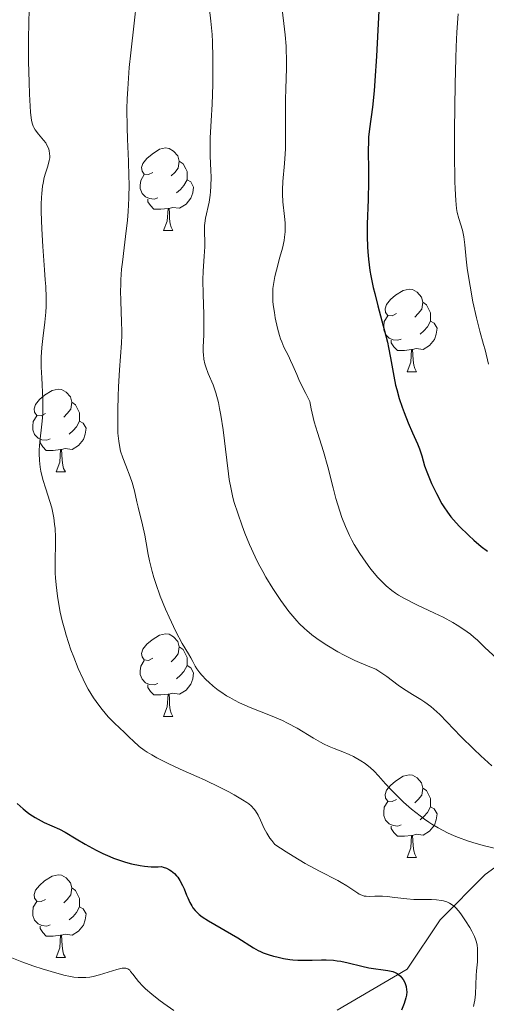
# Model space of a CAD drawing. Units: metres. Extents: x 660592 to 665117, y 4753051 to 4756126.
# Drawn here: x 661924 to 661981, y 4754971 to 4755091 of the extents above; entities that cross this region are included whole.
import ezdxf

# ---------------------------------------------------------------- set-up
doc = ezdxf.new("R2010")
doc.units = ezdxf.units.M
doc.header["$MEASUREMENT"] = 0
doc.linetypes.add('DGN Style 3', pattern=[76.32534, 54.5181, -21.80724])
for name, color, linetype, lineweight in [('Carátula', 7, 'Continuous', 0), ('Elementos auxiliares', 7, 'Continuous', 0), ('Entidades rústicas y varios', 7, 'Continuous', 0), ('Hidrografía', 7, 'Continuous', 0), ('Relieve y altimetría', 7, 'Continuous', 0)]:
    doc.layers.add(name, color=color, linetype=linetype, lineweight=lineweight)

msp = doc.modelspace()

# ---------------------------------------------------------------- linework, layer by layer
at = {"layer": 'Carátula', "color": 7, "linetype": 'Continuous', "lineweight": 0}
msp.add_3dface([(660663.13, 4753050.8), (665116.87, 4753156.78), (665046.22, 4756125.96), (660592.48, 4756019.98)], dxfattribs=at)
at = {"layer": 'Elementos auxiliares', "color": 250, "linetype": 'Continuous', "lineweight": 0}
msp.add_3dface([(661537.78, 4753465.48), (664938.53, 4753546.4), (664882.82, 4755859.77), (661483.22, 4755778.81)], dxfattribs=at)
at = {"layer": 'Entidades rústicas y varios', "color": 92, "linetype": 'Continuous', "lineweight": 0, "flags": 128}
for points in [[(661940.26, 4755072), (661939.73, 4755071.73), (661939.2, 4755071.79), (661938.94, 4755072.16), (661938.88, 4755072.58), (661939.04, 4755073.1), (661939.52, 4755073.7), (661940.16, 4755074.23), (661941.06, 4755074.81), (661941.8, 4755074.97), (661942.23, 4755074.92), (661942.76, 4755074.6), (661943.29, 4755074.02), (661943.45, 4755073.38), (661943.34, 4755072.53), (661942.91, 4755072), (661942.49, 4755071.57)], [(661943.45, 4755073.38), (661943.92, 4755073.06), (661944.24, 4755072.42), (661944.4, 4755072.1), (661944.4, 4755071.52), (661944.4, 4755071.1), (661944.03, 4755070.41), (661943.61, 4755069.93), (661943.13, 4755069.51)], [(661940.85, 4755068.92), (661940.42, 4755068.76), (661939.84, 4755068.82), (661939.36, 4755069.03), (661938.94, 4755069.45), (661938.72, 4755070.04), (661938.72, 4755070.46), (661938.78, 4755071.04), (661939.2, 4755071.73)], [(661944.4, 4755071.1), (661944.85, 4755070.85), (661945.2, 4755070.23), (661945.09, 4755069.51), (661944.88, 4755068.87), (661944.29, 4755068.13), (661943.5, 4755067.65), (661942.65, 4755067.75), (661942.22, 4755067.62)], [(661942.11, 4755067.62), (661941.22, 4755067.54), (661940.37, 4755067.54), (661939.95, 4755067.97), (661939.63, 4755068.44), (661939.63, 4755068.76)], [(661941.56, 4755064.94), (661942, 4755066.1), (661942.11, 4755067.62), (661942.22, 4755067.62), (661942.25, 4755067.04), (661942.29, 4755066.35), (661942.36, 4755065.74), (661942.47, 4755065.34), (661942.69, 4755064.94)], [(661941.56, 4755064.94), (661942.69, 4755064.94)], [(661969.84, 4755054.85), (661969.31, 4755054.59), (661968.78, 4755054.64), (661968.52, 4755055.01), (661968.46, 4755055.44), (661968.62, 4755055.96), (661969.1, 4755056.55), (661969.74, 4755057.08), (661970.64, 4755057.67), (661971.38, 4755057.83), (661971.8, 4755057.77), (661972.34, 4755057.46), (661972.86, 4755056.87), (661973.02, 4755056.23), (661972.92, 4755055.38), (661972.49, 4755054.85), (661972.07, 4755054.43)], [(661973.02, 4755056.23), (661973.5, 4755055.92), (661973.82, 4755055.28), (661973.98, 4755054.96), (661973.98, 4755054.38), (661973.98, 4755053.95), (661973.6, 4755053.26), (661973.18, 4755052.78), (661972.7, 4755052.36)], [(661970.42, 4755051.77), (661970, 4755051.61), (661969.42, 4755051.67), (661968.94, 4755051.88), (661968.52, 4755052.31), (661968.3, 4755052.89), (661968.3, 4755053.31), (661968.36, 4755053.9), (661968.78, 4755054.59)], [(661973.98, 4755053.95), (661974.43, 4755053.7), (661974.78, 4755053.09), (661974.66, 4755052.36), (661974.46, 4755051.72), (661973.87, 4755050.98), (661973.08, 4755050.5), (661972.22, 4755050.61), (661971.8, 4755050.48)], [(661971.68, 4755050.48), (661970.8, 4755050.39), (661969.95, 4755050.39), (661969.52, 4755050.82), (661969.2, 4755051.3), (661969.2, 4755051.61)], [(661971.14, 4755047.79), (661971.58, 4755048.95), (661971.68, 4755050.48), (661971.8, 4755050.48), (661971.83, 4755049.89), (661971.86, 4755049.21), (661971.94, 4755048.59), (661972.05, 4755048.19), (661972.26, 4755047.79)], [(661971.14, 4755047.79), (661972.26, 4755047.79)], [(661927.2, 4755042.71), (661926.67, 4755042.45), (661926.14, 4755042.5), (661925.88, 4755042.87), (661925.82, 4755043.3), (661925.98, 4755043.82), (661926.46, 4755044.41), (661927.1, 4755044.94), (661928, 4755045.53), (661928.74, 4755045.69), (661929.17, 4755045.63), (661929.7, 4755045.32), (661930.23, 4755044.73), (661930.39, 4755044.09), (661930.28, 4755043.24), (661929.85, 4755042.71), (661929.43, 4755042.29)], [(661930.39, 4755044.09), (661930.86, 4755043.78), (661931.18, 4755043.14), (661931.34, 4755042.82), (661931.34, 4755042.24), (661931.34, 4755041.81), (661930.97, 4755041.12), (661930.55, 4755040.64), (661930.07, 4755040.22)], [(661927.79, 4755039.63), (661927.36, 4755039.47), (661926.78, 4755039.53), (661926.3, 4755039.74), (661925.88, 4755040.17), (661925.66, 4755040.75), (661925.66, 4755041.17), (661925.72, 4755041.76), (661926.14, 4755042.45)], [(661931.34, 4755041.81), (661931.79, 4755041.56), (661932.14, 4755040.95), (661932.03, 4755040.22), (661931.82, 4755039.58), (661931.23, 4755038.84), (661930.44, 4755038.36), (661929.59, 4755038.47), (661929.16, 4755038.34)], [(661929.05, 4755038.34), (661928.16, 4755038.25), (661927.31, 4755038.25), (661926.89, 4755038.68), (661926.57, 4755039.16), (661926.57, 4755039.47)], [(661928.5, 4755035.65), (661928.94, 4755036.81), (661929.05, 4755038.34), (661929.16, 4755038.34), (661929.19, 4755037.75), (661929.23, 4755037.07), (661929.3, 4755036.45), (661929.41, 4755036.05), (661929.63, 4755035.65)], [(661928.5, 4755035.65), (661929.63, 4755035.65)], [(661940.26, 4755013), (661939.73, 4755012.74), (661939.2, 4755012.79), (661938.94, 4755013.16), (661938.88, 4755013.59), (661939.04, 4755014.11), (661939.52, 4755014.7), (661940.16, 4755015.23), (661941.06, 4755015.82), (661941.8, 4755015.98), (661942.23, 4755015.92), (661942.76, 4755015.61), (661943.29, 4755015.02), (661943.45, 4755014.38), (661943.34, 4755013.53), (661942.91, 4755013), (661942.49, 4755012.58)], [(661943.45, 4755014.38), (661943.92, 4755014.07), (661944.24, 4755013.43), (661944.4, 4755013.11), (661944.4, 4755012.53), (661944.4, 4755012.1), (661944.03, 4755011.41), (661943.61, 4755010.93), (661943.13, 4755010.51)], [(661940.85, 4755009.92), (661940.42, 4755009.76), (661939.84, 4755009.82), (661939.36, 4755010.03), (661938.94, 4755010.46), (661938.72, 4755011.04), (661938.72, 4755011.46), (661938.78, 4755012.05), (661939.2, 4755012.74)], [(661944.4, 4755012.1), (661944.85, 4755011.85), (661945.2, 4755011.24), (661945.09, 4755010.51), (661944.88, 4755009.87), (661944.29, 4755009.13), (661943.5, 4755008.65), (661942.65, 4755008.76), (661942.22, 4755008.63)], [(661942.11, 4755008.63), (661941.22, 4755008.54), (661940.37, 4755008.54), (661939.95, 4755008.97), (661939.63, 4755009.45), (661939.63, 4755009.76)], [(661941.56, 4755005.94), (661942, 4755007.1), (661942.11, 4755008.63), (661942.22, 4755008.63), (661942.25, 4755008.04), (661942.29, 4755007.36), (661942.36, 4755006.74), (661942.47, 4755006.34), (661942.69, 4755005.94)], [(661941.56, 4755005.94), (661942.69, 4755005.94)], [(661969.84, 4754995.86), (661969.31, 4754995.6), (661968.78, 4754995.65), (661968.52, 4754996.02), (661968.46, 4754996.45), (661968.62, 4754996.97), (661969.1, 4754997.56), (661969.74, 4754998.09), (661970.64, 4754998.68), (661971.38, 4754998.84), (661971.8, 4754998.78), (661972.34, 4754998.47), (661972.86, 4754997.88), (661973.02, 4754997.24), (661972.92, 4754996.39), (661972.49, 4754995.86), (661972.07, 4754995.44)], [(661973.02, 4754997.24), (661973.5, 4754996.93), (661973.82, 4754996.29), (661973.98, 4754995.97), (661973.98, 4754995.39), (661973.98, 4754994.96), (661973.6, 4754994.27), (661973.18, 4754993.79), (661972.7, 4754993.37)], [(661970.42, 4754992.78), (661970, 4754992.62), (661969.42, 4754992.68), (661968.94, 4754992.89), (661968.52, 4754993.32), (661968.3, 4754993.9), (661968.3, 4754994.32), (661968.36, 4754994.91), (661968.78, 4754995.6)], [(661973.98, 4754994.96), (661974.43, 4754994.71), (661974.78, 4754994.1), (661974.66, 4754993.37), (661974.46, 4754992.73), (661973.87, 4754991.99), (661973.08, 4754991.51), (661972.22, 4754991.62), (661971.8, 4754991.49)], [(661971.68, 4754991.49), (661970.8, 4754991.4), (661969.95, 4754991.4), (661969.52, 4754991.83), (661969.2, 4754992.31), (661969.2, 4754992.62)], [(661971.14, 4754988.8), (661971.58, 4754989.96), (661971.68, 4754991.49), (661971.8, 4754991.49), (661971.83, 4754990.9), (661971.86, 4754990.22), (661971.94, 4754989.6), (661972.05, 4754989.2), (661972.26, 4754988.8)], [(661971.14, 4754988.8), (661972.26, 4754988.8)], [(661927.2, 4754983.72), (661926.67, 4754983.46), (661926.14, 4754983.51), (661925.88, 4754983.88), (661925.82, 4754984.31), (661925.98, 4754984.83), (661926.46, 4754985.42), (661927.1, 4754985.95), (661928, 4754986.54), (661928.74, 4754986.7), (661929.17, 4754986.64), (661929.7, 4754986.33), (661930.23, 4754985.74), (661930.39, 4754985.1), (661930.28, 4754984.25), (661929.85, 4754983.72), (661929.43, 4754983.3)], [(661930.39, 4754985.1), (661930.86, 4754984.79), (661931.18, 4754984.15), (661931.34, 4754983.83), (661931.34, 4754983.25), (661931.34, 4754982.82), (661930.97, 4754982.13), (661930.55, 4754981.65), (661930.07, 4754981.23)], [(661927.79, 4754980.64), (661927.36, 4754980.48), (661926.78, 4754980.54), (661926.3, 4754980.75), (661925.88, 4754981.18), (661925.66, 4754981.76), (661925.66, 4754982.18), (661925.72, 4754982.77), (661926.14, 4754983.46)], [(661931.34, 4754982.82), (661931.79, 4754982.57), (661932.14, 4754981.96), (661932.03, 4754981.23), (661931.82, 4754980.59), (661931.23, 4754979.85), (661930.44, 4754979.37), (661929.59, 4754979.48), (661929.16, 4754979.35)], [(661929.05, 4754979.35), (661928.16, 4754979.26), (661927.31, 4754979.26), (661926.89, 4754979.69), (661926.57, 4754980.17), (661926.57, 4754980.48)], [(661928.5, 4754976.66), (661928.94, 4754977.82), (661929.05, 4754979.35), (661929.16, 4754979.35), (661929.19, 4754978.76), (661929.23, 4754978.08), (661929.3, 4754977.46), (661929.41, 4754977.06), (661929.63, 4754976.66)], [(661928.5, 4754976.66), (661929.63, 4754976.66)]]:
    msp.add_lwpolyline(points, dxfattribs=at)
at = {"layer": 'Hidrografía', "color": 142, "linetype": 'DGN Style 3', "lineweight": 13}
msp.add_polyline3d([(661962.63, 4754970.24, 971.31), (661971.13, 4754975.24, 975.57), (661975.13, 4754981.24, 979.21), (661980.63, 4754986.74, 983.02), (661990.13, 4754993.74, 989.4), (662002.63, 4755002.74, 995), (662015.63, 4755009.74, 1002.04), (662022.63, 4755014.24, 1005.65), (662030.63, 4755018.74, 1010), (662040.63, 4755019.24, 1014.67), (662048.13, 4755025.74, 1020.25), (662060.63, 4755031.24, 1027.32)], dxfattribs=at)
at = {"layer": 'Relieve y altimetría', "color": 36, "linetype": 'Continuous', "lineweight": 0, "flags": 128}
for points, elevation in [([(661925.25, 4755093.58), (661925.17, 4755090.14), (661925.15, 4755088.25), (661925.16, 4755085.46), (661925.21, 4755082.96), (661925.26, 4755081.52), (661925.4, 4755079.32), (661925.51, 4755078.31), (661925.62, 4755077.86), (661925.71, 4755077.62), (661925.78, 4755077.47), (661925.96, 4755077.19), (661926.37, 4755076.66), (661926.98, 4755075.93), (661927.24, 4755075.58), (661927.34, 4755075.41), (661927.5, 4755075.11), (661927.61, 4755074.82), (661927.66, 4755074.64), (661927.71, 4755074.3), (661927.73, 4755073.97), (661927.72, 4755073.78), (661927.66, 4755073.45), (661927.48, 4755072.78), (661927.21, 4755071.93), (661927.06, 4755071.38), (661926.91, 4755070.7), (661926.85, 4755070.32), (661926.75, 4755069.45), (661926.71, 4755068.95), (661926.68, 4755068.13), (661926.67, 4755067.21), (661926.75, 4755065.17), (661926.89, 4755062.99), (661927.1, 4755060.19), (661927.18, 4755058.97), (661927.23, 4755058.16), (661927.28, 4755056.8), (661927.27, 4755055.7), (661927.24, 4755055.05), (661927.12, 4755053.83), (661926.87, 4755051.82), (661926.77, 4755050.72), (661926.7, 4755049.56), (661926.69, 4755048.96), (661926.7, 4755048.34), (661926.75, 4755047.06), (661926.89, 4755044.48), (661926.9, 4755043.22), (661926.87, 4755042.6), (661926.78, 4755041.42), (661926.53, 4755039.27), (661926.45, 4755038.3), (661926.44, 4755037.86), (661926.46, 4755037.01), (661926.55, 4755036.22), (661926.64, 4755035.72), (661926.88, 4755034.72), (661927.24, 4755033.59), (661927.74, 4755032.04), (661927.96, 4755031.25), (661928.05, 4755030.86), (661928.21, 4755030.06), (661928.32, 4755029.27), (661928.37, 4755028.75), (661928.43, 4755027.72), (661928.43, 4755026.62), (661928.39, 4755025.15), (661928.38, 4755024.39), (661928.4, 4755023.32), (661928.43, 4755022.76), (661928.5, 4755021.9), (661928.66, 4755020.54)], 980), ([(661938.27, 4755092.7), (661937.98, 4755090.11), (661937.57, 4755086.54), (661937.39, 4755084.76), (661937.19, 4755082.17), (661937.13, 4755080.92), (661937.1, 4755079.72), (661937.11, 4755077.46), (661937.16, 4755076.04), (661937.29, 4755073.37), (661937.35, 4755071.51), (661937.36, 4755070.61), (661937.32, 4755068.88), (661937.23, 4755067.24), (661937.15, 4755066.19), (661936.94, 4755064.22), (661936.77, 4755062.84), (661936.55, 4755061.09), (661936.46, 4755060.24), (661936.37, 4755058.96), (661936.34, 4755058.32), (661936.33, 4755057.67), (661936.35, 4755056.36), (661936.45, 4755053.85), (661936.48, 4755052.74), (661936.47, 4755052.23), (661936.44, 4755051.27), (661936.19, 4755048.01), (661936.08, 4755045.96), (661936.03, 4755044.84), (661935.99, 4755043.17), (661935.98, 4755041.62), (661935.99, 4755040.94), (661936.01, 4755040.34), (661936.1, 4755039.36), (661936.22, 4755038.58), (661936.33, 4755038.15), (661936.6, 4755037.34), (661936.97, 4755036.39), (661937.5, 4755035.04), (661937.73, 4755034.36), (661938, 4755033.34), (661938.3, 4755032), (661938.46, 4755031.33), (661939.01, 4755029.21), (661939.27, 4755027.96), (661939.43, 4755027.03), (661939.67, 4755025.61), (661939.83, 4755024.82), (661940.15, 4755023.52), (661940.35, 4755022.82), (661940.59, 4755022.08), (661941.15, 4755020.53), (661941.79, 4755018.98), (661942.22, 4755017.99), (661943.05, 4755016.24), (661943.82, 4755014.79), (661944.57, 4755013.52), (661944.86, 4755013.05), (661945.09, 4755012.61), (661945.4, 4755012.04), (661945.6, 4755011.73), (661945.97, 4755011.22), (661946.21, 4755010.94), (661946.74, 4755010.38), (661947.06, 4755010.08), (661947.59, 4755009.62), (661948.19, 4755009.14), (661948.52, 4755008.91), (661949.21, 4755008.44), (661949.58, 4755008.22), (661950.16, 4755007.9), (661950.77, 4755007.6), (661952.05, 4755007.03), (661954.72, 4755005.98), (661956.01, 4755005.42), (661956.62, 4755005.12), (661957.78, 4755004.5), (661959.78, 4755003.29), (661960.62, 4755002.8), (661960.99, 4755002.6), (661961.67, 4755002.27), (661962.27, 4755002.02), (661962.99, 4755001.76), (661963.34, 4755001.63), (661964.1, 4755001.3), (661964.6, 4755001.06), (661965.51, 4755000.56), (661966.04, 4755000.21)], 985), ([(661947.02, 4755092.85), (661947.31, 4755090.36), (661947.44, 4755088.77), (661947.49, 4755087.88), (661947.54, 4755085.96), (661947.54, 4755083.96), (661947.52, 4755082.66), (661947.46, 4755080.3), (661947.35, 4755078.25), (661947.22, 4755076.22), (661947.19, 4755075.33), (661947.21, 4755073.97), (661947.3, 4755072.22), (661947.32, 4755071.41), (661947.31, 4755070.32), (661947.26, 4755069.66), (661947.21, 4755069.24), (661947.07, 4755068.39), (661946.66, 4755066.46), (661946.56, 4755065.85), (661946.52, 4755065.55), (661946.51, 4755065.27), (661946.51, 4755064.72), (661946.57, 4755063.6), (661946.57, 4755062.96), (661946.5, 4755061.84), (661946.37, 4755060.01), (661946.33, 4755058.94), (661946.36, 4755057.18), (661946.44, 4755054.78), (661946.46, 4755053.69), (661946.43, 4755052.29), (661946.36, 4755050.8), (661946.36, 4755050.17), (661946.38, 4755049.88), (661946.45, 4755049.31), (661946.57, 4755048.76), (661946.68, 4755048.38), (661946.97, 4755047.6), (661947.56, 4755046.19), (661947.89, 4755045.24), (661948.21, 4755044.04), (661948.36, 4755043.33), (661948.5, 4755042.53), (661948.77, 4755040.76), (661949.22, 4755037.04), (661949.43, 4755035.41), (661949.53, 4755034.71), (661949.74, 4755033.53), (661949.96, 4755032.54), (661950.13, 4755031.92)], 990), ([(661955.88, 4755092.47), (661956.31, 4755088.73), (661956.43, 4755087.34), (661956.46, 4755086.65), (661956.48, 4755085.98), (661956.48, 4755084.68), (661956.39, 4755082.14), (661956.35, 4755080.86), (661956.35, 4755078.85), (661956.37, 4755076.16), (661956.34, 4755074.88), (661956.31, 4755074.26), (661956.22, 4755073.08), (661956.03, 4755070.89), (661955.99, 4755069.87), (661956, 4755069.37), (661956.05, 4755068.41), (661956.23, 4755066.64), (661956.3, 4755065.86), (661956.31, 4755065.49), (661956.31, 4755064.8), (661956.25, 4755064.15), (661956.19, 4755063.72), (661955.99, 4755062.82), (661955.69, 4755061.7), (661955.25, 4755060.13), (661955.06, 4755059.36), (661954.89, 4755058.38), (661954.84, 4755057.9), (661954.81, 4755057.15), (661954.84, 4755056.35), (661954.88, 4755055.92), (661955.01, 4755055), (661955.12, 4755054.36), (661955.4, 4755053.08), (661955.64, 4755052.19), (661955.77, 4755051.79), (661955.9, 4755051.43), (661956.17, 4755050.79), (661956.71, 4755049.71), (661956.98, 4755049.17), (661957.24, 4755048.56), (661957.72, 4755047.44), (661958.07, 4755046.67), (661958.81, 4755045.15), (661959.3, 4755044.19), (661959.48, 4755043.29), (661959.85, 4755041.73), (661960.23, 4755040.42), (661960.73, 4755038.86), (661960.98, 4755038.09)], 995), ([(661977.34, 4755091.26), (661977.17, 4755089.05), (661977.08, 4755087.24), (661977.03, 4755085.87), (661976.95, 4755082.71), (661976.89, 4755077.15), (661976.89, 4755074.4), (661976.94, 4755070.9), (661976.96, 4755069.99), (661977.04, 4755068.59), (661977.14, 4755067.61), (661977.22, 4755067.13), (661977.4, 4755066.4), (661977.84, 4755064.97), (661978.02, 4755064.16), (661978.14, 4755063.19), (661978.3, 4755061.48), (661978.43, 4755060.38), (661978.62, 4755059.1), (661978.77, 4755058.18), (661979.12, 4755056.3), (661979.54, 4755054.33), (661979.95, 4755052.74), (661980.41, 4755051.12), (661980.6, 4755050.45), (661981.02, 4755048.7)], 1005), ([(661960.98, 4755038.09), (661961.5, 4755036.24), (661962.16, 4755033.68), (661962.49, 4755032.42), (661962.95, 4755030.85), (661963.21, 4755030.1), (661963.63, 4755028.99), (661964.13, 4755027.9), (661964.41, 4755027.35), (661964.72, 4755026.8), (661965.39, 4755025.71), (661966.11, 4755024.66), (661966.61, 4755024), (661966.93, 4755023.58), (661967.57, 4755022.82), (661968.25, 4755022.11), (661968.58, 4755021.79), (661969.26, 4755021.23), (661969.74, 4755020.89), (661970.08, 4755020.67), (661970.83, 4755020.24), (661972.32, 4755019.48), (661974.47, 4755018.46), (661975.49, 4755017.97), (661976.69, 4755017.35), (661977.23, 4755017.03), (661978.03, 4755016.51), (661978.83, 4755015.91), (661979.24, 4755015.56), (661979.66, 4755015.19), (661980.58, 4755014.32), (661982.02, 4755012.96)], 995), ([(661950.13, 4755031.92), (661950.55, 4755030.63), (661951.09, 4755029.08), (661951.42, 4755028.21), (661951.99, 4755026.81), (661952.67, 4755025.33), (661953.05, 4755024.56), (661953.6, 4755023.53), (661953.99, 4755022.83), (661954.81, 4755021.47), (661955.78, 4755020.01), (661956.44, 4755019.11), (661956.76, 4755018.69), (661957.25, 4755018.1), (661957.72, 4755017.56), (661958.03, 4755017.23), (661958.65, 4755016.63), (661958.95, 4755016.36), (661959.56, 4755015.85), (661960.17, 4755015.4), (661960.57, 4755015.11), (661961.4, 4755014.57), (661962.73, 4755013.77), (661963.48, 4755013.37), (661964.79, 4755012.73), (661966.39, 4755012.04), (661967.32, 4755011.67), (661967.8, 4755011.37), (661968.65, 4755010.79), (661970.03, 4755009.75), (661970.69, 4755009.28), (661971.77, 4755008.61), (661972.78, 4755008), (661973.29, 4755007.67), (661974.03, 4755007.12), (661974.39, 4755006.82), (661975.1, 4755006.15), (661977.65, 4755003.48), (661979.22, 4755001.94), (661980.08, 4755001.13), (661981.41, 4754999.94)], 990), ([(661928.66, 4755020.54), (661928.86, 4755019.28), (661929, 4755018.61), (661929.24, 4755017.55), (661929.55, 4755016.41), (661929.73, 4755015.8), (661930.3, 4755014.04), (661930.64, 4755013.13), (661931.18, 4755011.77), (661931.77, 4755010.46), (661932.08, 4755009.84), (661932.4, 4755009.26), (661933.05, 4755008.21), (661933.69, 4755007.29), (661934.09, 4755006.76), (661934.83, 4755005.9), (661935.5, 4755005.21), (661936.28, 4755004.48), (661936.72, 4755004.06), (661937.41, 4755003.36), (661937.84, 4755002.95), (661938.6, 4755002.29), (661939.21, 4755001.83), (661939.55, 4755001.6), (661940.11, 4755001.25), (661940.73, 4755000.9), (661942.09, 4755000.2), (661943.57, 4754999.52), (661945.57, 4754998.64), (661946.52, 4754998.22), (661948.41, 4754997.32), (661949.48, 4754996.77), (661950.11, 4754996.43), (661951.15, 4754995.82), (661951.68, 4754995.47), (661951.91, 4754995.31), (661952.2, 4754995.06), (661952.57, 4754994.67), (661952.73, 4754994.45), (661953.02, 4754993.94), (661953.31, 4754993.32), (661953.78, 4754992.31), (661954.09, 4754991.75), (661954.47, 4754991.16), (661954.69, 4754990.85), (661955.07, 4754990.38), (661956.46, 4754989.48), (661957.29, 4754988.96), (661958.75, 4754988.08), (661960.47, 4754987.13), (661962.72, 4754985.99), (661963.13, 4754985.78), (661963.8, 4754985.37), (661964.77, 4754984.7), (661965.13, 4754984.46), (661965.3, 4754984.36), (661965.62, 4754984.21), (661965.93, 4754984.12), (661966.14, 4754984.09), (661966.59, 4754984.06), (661967.19, 4754984.09), (661968.15, 4754984.11), (661968.7, 4754984.08), (661969.64, 4754983.96), (661971.11, 4754983.77), (661971.95, 4754983.72), (661972.86, 4754983.71), (661974.11, 4754983.7), (661974.72, 4754983.67), (661975.29, 4754983.59), (661975.56, 4754983.54), (661975.94, 4754983.42), (661976.28, 4754983.27), (661976.49, 4754983.14), (661976.88, 4754982.85), (661977.05, 4754982.69), (661977.37, 4754982.33), (661977.66, 4754981.94), (661978.21, 4754981.12), (661978.73, 4754980.28), (661978.98, 4754979.86), (661979.3, 4754979.21), (661979.47, 4754978.75), (661979.54, 4754978.51), (661979.62, 4754978.14), (661979.68, 4754977.76), (661979.7, 4754977.5), (661979.7, 4754976.96), (661979.67, 4754976.13), (661979.57, 4754975.03), (661979.52, 4754974.49), (661979.42, 4754972.22), (661979.34, 4754971.48), (661979.28, 4754971.1), (661979.19, 4754970.71)], 980), ([(661966.04, 4755000.21), (661966.29, 4755000.03), (661966.64, 4754999.75), (661967.13, 4754999.28), (661967.64, 4754998.73), (661968.5, 4754997.75), (661969.1, 4754997.12), (661970.11, 4754996.1), (661970.7, 4754995.54), (661971.66, 4754994.68), (661972.7, 4754993.85), (661973.23, 4754993.45), (661973.78, 4754993.08), (661974.14, 4754992.84), (661974.89, 4754992.39), (661976.04, 4754991.79), (661976.83, 4754991.44), (661977.37, 4754991.22), (661978.47, 4754990.82), (661979.1, 4754990.63), (661980.38, 4754990.27), (661982.7, 4754989.7)], 985), ([(661922.92, 4754976.69), (661924.32, 4754976.14), (661925.81, 4754975.62), (661926.79, 4754975.29), (661928.6, 4754974.74), (661929.59, 4754974.48), (661930.03, 4754974.39), (661930.64, 4754974.28), (661931.19, 4754974.22), (661931.45, 4754974.21), (661931.84, 4754974.21), (661932.09, 4754974.22), (661932.6, 4754974.28), (661932.98, 4754974.36), (661933.78, 4754974.55), (661935.88, 4754975.21), (661936.52, 4754975.35), (661936.76, 4754975.37), (661936.97, 4754975.36), (661937.07, 4754975.33), (661937.2, 4754975.28), (661937.44, 4754975.1), (661937.55, 4754974.97), (661937.8, 4754974.65), (661938.22, 4754974.09), (661938.5, 4754973.75), (661939.03, 4754973.18), (661939.35, 4754972.87), (661940.11, 4754972.2), (661940.96, 4754971.52), (661941.57, 4754971.07), (661942.78, 4754970.22)], 970)]:
    msp.add_lwpolyline(points, dxfattribs=dict(at, elevation=elevation))
at = {"layer": 'Relieve y altimetría', "color": 36, "linetype": 'Continuous', "lineweight": 30, "flags": 128}
for points, elevation in [([(661967.79, 4755093.24), (661967.42, 4755086.11), (661967.23, 4755083.13), (661967.13, 4755081.9), (661966.93, 4755079.94), (661966.57, 4755077.31), (661966.46, 4755076.28), (661966.43, 4755075.76), (661966.41, 4755074.66), (661966.45, 4755072.23), (661966.45, 4755070.89), (661966.39, 4755068.71), (661966.29, 4755065.7), (661966.28, 4755064.23), (661966.32, 4755062.98), (661966.36, 4755062.37), (661966.44, 4755061.47), (661966.61, 4755060.11), (661966.73, 4755059.43), (661967.02, 4755058.02), (661967.19, 4755057.28), (661967.58, 4755055.78), (661968.4, 4755052.78), (661968.75, 4755051.38), (661968.89, 4755050.72), (661969.13, 4755049.5), (661969.52, 4755047.25), (661969.74, 4755046.18), (661969.87, 4755045.63), (661970.18, 4755044.56), (661970.52, 4755043.5), (661970.76, 4755042.83), (661971.26, 4755041.58), (661971.8, 4755040.36), (661972.41, 4755039.02), (661972.65, 4755038.42), (661972.92, 4755037.58), (661973.26, 4755036.37), (661973.51, 4755035.65), (661973.84, 4755034.82), (661974.1, 4755034.23), (661974.68, 4755033.02), (661975.36, 4755031.77), (661975.59, 4755031.4), (661976.02, 4755030.74), (661976.46, 4755030.16), (661976.77, 4755029.79), (661977.44, 4755029.06), (661978.62, 4755027.89), (661979.23, 4755027.33)], 1000), ([(661979.23, 4755027.33), (661980.11, 4755026.58), (661980.88, 4755026)], 1000), ([(661923.77, 4754995.36), (661924.48, 4754994.71), (661924.97, 4754994.32), (661925.3, 4754994.08), (661925.96, 4754993.65), (661926.32, 4754993.44), (661927.05, 4754993.07), (661928.9, 4754992.24), (661929.61, 4754991.86), (661930.94, 4754991.07), (661932.04, 4754990.43), (661933.38, 4754989.69), (661934.17, 4754989.3), (661935.02, 4754988.91), (661935.47, 4754988.73), (661936.42, 4754988.38), (661936.91, 4754988.23), (661937.66, 4754988.02), (661938.71, 4754987.81), (661939.24, 4754987.74), (661940.06, 4754987.67), (661940.89, 4754987.67)], 975), ([(661940.89, 4754987.67), (661941.31, 4754987.69), (661941.52, 4754987.64), (661941.92, 4754987.49), (661942.27, 4754987.31), (661942.48, 4754987.17), (661942.87, 4754986.85), (661943.12, 4754986.58), (661943.27, 4754986.4), (661943.53, 4754986), (661943.86, 4754985.39), (661944.04, 4754984.98), (661944.34, 4754984.24), (661944.48, 4754983.89), (661944.74, 4754983.33), (661944.97, 4754982.92), (661945.12, 4754982.7), (661945.4, 4754982.36), (661945.71, 4754982.05), (661945.89, 4754981.88), (661946.24, 4754981.61), (661947, 4754981.12), (661950.55, 4754979.03), (661952.48, 4754977.83), (661953.05, 4754977.51), (661953.34, 4754977.37), (661953.64, 4754977.24), (661954.26, 4754977.02), (661954.89, 4754976.83), (661955.31, 4754976.72), (661956.13, 4754976.55), (661956.89, 4754976.43), (661957.27, 4754976.39), (661957.86, 4754976.35), (661958.85, 4754976.33), (661959.61, 4754976.35), (661960.73, 4754976.37), (661961.31, 4754976.37), (661962.2, 4754976.32), (661962.65, 4754976.27), (661963.09, 4754976.2), (661963.96, 4754976.02), (661965.65, 4754975.6), (661966.47, 4754975.42), (661968.77, 4754975.09), (661969.41, 4754974.94), (661969.68, 4754974.83), (661969.93, 4754974.7), (661970.08, 4754974.6), (661970.34, 4754974.37), (661970.45, 4754974.24), (661970.65, 4754973.98), (661970.8, 4754973.7), (661970.89, 4754973.51), (661971, 4754973.13), (661971.07, 4754972.71), (661971.08, 4754972.5), (661971.05, 4754972.08), (661970.99, 4754971.77), (661970.78, 4754971.08), (661970.44, 4754970.25)], 975)]:
    msp.add_lwpolyline(points, dxfattribs=dict(at, elevation=elevation))

doc.saveas('drawing.dxf')
